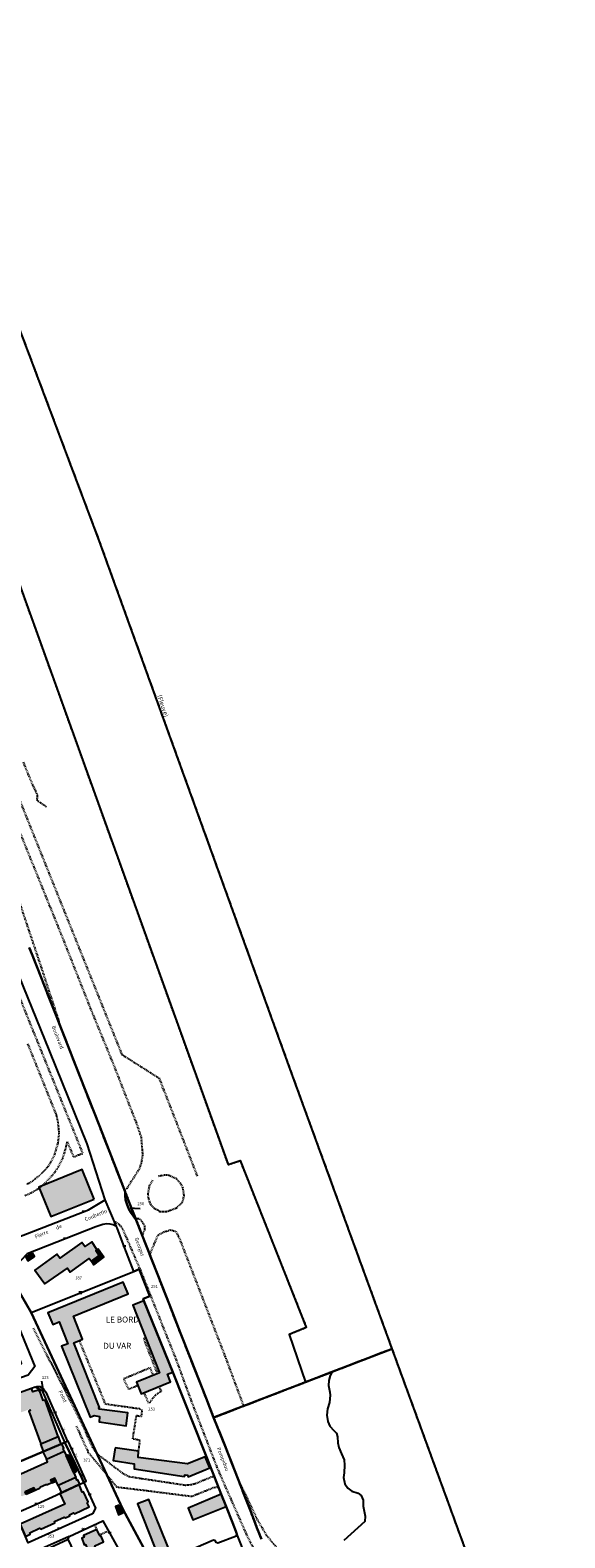
# Model space of a CAD drawing. Units: metres. Extents: x 1035594 to 1038787, y 6292821 to 6299977.
# Drawn here: x 1038058 to 1038417, y 6294653 to 6295665 of the extents above; entities that cross this region are included whole.
import ezdxf
from ezdxf.enums import TextEntityAlignment as Align

# ---------------------------------------------------------------- set-up
doc = ezdxf.new("R2010")
doc.units = ezdxf.units.M
for name, pattern in [('TOPO1', [1, 0.6, -0.4]), ('TOPO2', [2.4, 2, -0.4]), ('TOPO5', [5.4, 3, -1, 0.4, -1])]:
    doc.linetypes.add(name, pattern=pattern)
doc.layers.get('0').update_dxf_attribs({"color": 255, "linetype": 'CONTINUOUS'})
for name, color, linetype in [('ig_cad_bati_dur', 152, 'CONTINUOUS'), ('ig_cad_bati_dur_hach', 24, 'CONTINUOUS'), ('ig_cad_bati_leger', 215, 'CONTINUOUS'), ('ig_cad_bati_leger_hach', 243, 'CONTINUOUS'), ('ig_cad_detail_lineaire', 252, 'TOPO1'), ('ig_cad_divers_texte', 8, 'CONTINUOUS'), ('ig_cad_fleche_de_rattachement', 3, 'CONTINUOUS'), ('ig_cad_hydro', 140, 'CONTINUOUS'), ('ig_cad_lieudit', 7, 'ByLayer'), ('ig_cad_lieudit_texte', 210, 'CONTINUOUS'), ('ig_cad_limcom', 1, 'TOPO5'), ('ig_cad_mitoyennete', 230, 'CONTINUOUS'), ('ig_cad_nom_voie', 8, 'CONTINUOUS'), ('ig_cad_numero_voie', 40, 'CONTINUOUS'), ('ig_cad_parcel', 3, 'CONTINUOUS'), ('ig_cad_parcel_num', 3, 'CONTINUOUS'), ('ig_cad_section', 20, 'TOPO2')]:
    doc.layers.add(name, color=color, linetype=linetype)
doc.styles.add('Times New Roman', font='times.ttf')

# ---------------------------------------------------------------- blocks, each defined once
blk = doc.blocks.new('MUR_MIT')
for p, q in [((1, 0.544337), (-1, 0.544337)), ((1, -0.455663), (-1, -0.455663))]:
    blk.add_line(p, q)
blk = doc.blocks.new('MUR_NON_MIT')
blk.add_line((-1, 0.5), (1, 0.5))

msp = doc.modelspace()

# ---------------------------------------------------------------- hatches: boundary and pattern name
at = {"layer": 'ig_cad_bati_dur_hach'}
for points in [[(1038100.64, 6294879.93), (1038092.55, 6294899.83), (1038063.49, 6294888.01), (1038071.62, 6294868.3)], [(1038059.2, 6294843.77), (1038054.77, 6294840.92), (1038056.14, 6294838.63), (1038060.55, 6294841.52)], [(1038098.72, 6294838.22), (1038103.97, 6294842.02), (1038101.64, 6294845.51), (1038102.5, 6294846.06), (1038098.94, 6294851.32), (1038094.42, 6294848.2), (1038092.37, 6294850.86), (1038077.55, 6294840.31), (1038075.64, 6294843.03), (1038060.78, 6294832.23), (1038067.57, 6294823.11), (1038082.62, 6294833.61), (1038084.47, 6294830.96), (1038097.33, 6294840.13)], [(1038090.77, 6294785.06), (1038092.8, 6294785.91), (1038086.67, 6294801.5), (1038123.45, 6294816.49), (1038120.15, 6294824.25), (1038069.57, 6294803.69), (1038072.82, 6294795.87), (1038077, 6294797.58), (1038082.86, 6294782.89), (1038078.63, 6294781.17), (1038097.92, 6294733.63), (1038100.56, 6294734.76), (1038104.29, 6294734.01), (1038103.9, 6294730.41), (1038122.12, 6294727.86), (1038123.28, 6294736.45), (1038103.96, 6294738.97), (1038103.59, 6294739.74), (1038104.26, 6294740.15), (1038086.86, 6294783.39)], [(1038153.36, 6294763.77), (1038134.06, 6294811.69), (1038126.58, 6294808.72), (1038144.46, 6294763.4), (1038128.99, 6294757.04), (1038132.11, 6294749.26), (1038151.99, 6294757.39), (1038149.88, 6294762.36)], [(1038064.71, 6294715.72), (1038076.48, 6294720.7), (1038067.71, 6294745.09), (1038066.39, 6294744.82), (1038064.17, 6294751.07), (1038063.11, 6294751.69), (1038059.53, 6294750.58), (1038058.6, 6294752.79), (1037952.96, 6294714.68), (1037957.84, 6294703.04), (1037990.99, 6294714.91), (1037998.49, 6294694.92), (1038010.36, 6294699.32), (1038003.25, 6294719.43), (1038022.34, 6294726.24), (1038029.13, 6294708.49), (1038040.79, 6294712.73), (1038036.23, 6294725.79), (1038034.78, 6294725.36), (1038033.74, 6294728.47), (1038035.05, 6294729.1), (1038034.41, 6294730.79), (1038057.37, 6294738.94), (1038057.74, 6294738.01), (1038056.75, 6294737.65)], [(1038114.77, 6294712.96), (1038113.43, 6294704.6), (1038127.58, 6294702.32), (1038127.41, 6294698.86), (1038161.11, 6294693.86), (1038161.64, 6294694.84), (1038163.19, 6294694.73), (1038163.66, 6294693.5), (1038178.23, 6294699.69), (1038175.1, 6294707.06), (1038163.27, 6294702.21), (1038130.11, 6294706.58), (1038130.48, 6294710.8)], [(1038088.29, 6294693.08), (1038076.37, 6294687.78), (1038075.06, 6294690.74), (1038074.24, 6294692.57), (1038071.39, 6294691.28), (1038072.2, 6294689.45), (1038069.24, 6294688.13), (1038068.07, 6294688.16), (1038064.68, 6294686.65), (1038063.93, 6294685.74), (1038060.98, 6294684.43), (1038060.16, 6294686.25), (1038054.17, 6294683.57), (1038054.99, 6294681.74), (1038052.36, 6294680.57), (1038051.18, 6294680.6), (1038047.79, 6294679.07), (1038047.04, 6294678.18), (1038044.09, 6294676.85), (1038043.26, 6294678.68), (1038037.28, 6294676.01), (1038038.1, 6294674.18), (1038035.47, 6294672.99), (1038034.29, 6294673.03), (1038030.92, 6294671.51), (1038030.15, 6294670.62), (1038027.51, 6294669.43), (1038026.65, 6294671.34), (1038023.25, 6294669.82), (1038019.65, 6294677.86), (1038023.67, 6294679.66), (1038022.34, 6294682.63), (1038069.31, 6294703.67), (1038068.53, 6294705.4), (1038080.54, 6294710.81), (1038081.9, 6294707.79), (1038086.96, 6294696.16)], [(1038090.53, 6294688.37), (1038077.5, 6294682.37), (1038080.82, 6294675.3), (1038050.86, 6294661.7), (1038054.47, 6294653.6), (1038057.73, 6294655.13), (1038057.33, 6294655.97), (1038063.89, 6294659.07), (1038064.74, 6294658.34), (1038074.25, 6294662.71), (1038073.92, 6294663.6), (1038080.36, 6294666.53), (1038081.38, 6294665.92), (1038084.22, 6294667.36), (1038083.98, 6294668.12), (1038086.74, 6294669.32), (1038087.47, 6294668.75), (1038097.15, 6294673.35), (1038095.91, 6294676.16), (1038096.61, 6294676.68), (1038093.56, 6294683.5), (1038092.62, 6294683.27)], [(1038189.26, 6294673.54), (1038185.97, 6294681.81), (1038163.74, 6294672.61), (1038166.79, 6294664.58)], [(1038117.47, 6294674.64), (1038114.88, 6294673.54), (1038116.97, 6294668.11), (1038119.86, 6294669.35)], [(1038148.76, 6294627.29), (1038154.12, 6294629.41), (1038156.67, 6294630.4), (1038154, 6294637.38), (1038137.3, 6294678.42), (1038129.63, 6294675.38)], [(1038104.27, 6294654.44), (1038102.41, 6294658.25), (1038093.51, 6294654.28), (1038093.91, 6294653.1), (1038092.31, 6294652.3), (1038093.99, 6294647.97), (1038094.73, 6294648.24), (1038096.69, 6294643.78), (1038101.48, 6294645.87), (1038100.97, 6294647.29), (1038106.83, 6294649.9), (1038105.26, 6294653.64), (1038104.78, 6294653.41)]]:
    msp.add_hatch(color=256, dxfattribs=at).paths.add_polyline_path(points)
at = {"layer": 'ig_cad_bati_leger_hach'}
for points in [[(1038102.5, 6294846.06), (1038101.64, 6294845.51), (1038103.97, 6294842.02), (1038098.72, 6294838.22), (1038100.43, 6294835.88), (1038107.13, 6294840.94), (1038103.3, 6294846.47)], [(1038064.71, 6294715.72), (1038076.48, 6294720.7), (1038078.33, 6294715.53), (1038066.57, 6294710.55)], [(1038078.85, 6294715.75), (1038078.33, 6294715.53), (1038066.57, 6294710.55), (1038066.22, 6294710.4), (1038068.53, 6294705.4), (1038080.54, 6294710.81), (1038079.76, 6294712.52), (1038080.22, 6294712.73)], [(1038081.9, 6294707.79), (1038082.93, 6294708.22), (1038084.48, 6294707.53), (1038088.64, 6294698.37), (1038088.14, 6294696.67), (1038086.96, 6294696.16)], [(1038075.06, 6294690.74), (1038074.24, 6294692.57), (1038071.39, 6294691.28), (1038072.2, 6294689.45)], [(1038078.57, 6294682.86), (1038090.53, 6294688.37), (1038091.03, 6294688.59), (1038089.7, 6294691.63), (1038089.05, 6294691.34), (1038088.29, 6294693.08), (1038076.37, 6294687.78)], [(1038054.99, 6294681.74), (1038054.17, 6294683.57), (1038060.16, 6294686.25), (1038060.98, 6294684.43)]]:
    msp.add_hatch(color=256, dxfattribs=at).paths.add_polyline_path(points)

# ---------------------------------------------------------------- linework, layer by layer
at = {"layer": 'ig_cad_bati_dur'}
for points in [[(1038100.64, 6294879.93), (1038092.55, 6294899.83), (1038063.49, 6294888.01), (1038071.62, 6294868.3)], [(1038059.2, 6294843.77), (1038054.77, 6294840.92), (1038056.14, 6294838.63), (1038060.55, 6294841.52)], [(1038098.72, 6294838.22), (1038103.97, 6294842.02), (1038101.64, 6294845.51), (1038102.5, 6294846.06), (1038098.94, 6294851.32), (1038094.42, 6294848.2), (1038092.37, 6294850.86), (1038077.55, 6294840.31), (1038075.64, 6294843.03), (1038060.78, 6294832.23), (1038067.57, 6294823.11), (1038082.62, 6294833.61), (1038084.47, 6294830.96), (1038097.33, 6294840.13)], [(1038090.77, 6294785.06), (1038092.8, 6294785.91), (1038086.67, 6294801.5), (1038123.45, 6294816.49), (1038120.15, 6294824.25), (1038069.57, 6294803.69), (1038072.82, 6294795.87), (1038077, 6294797.58), (1038082.86, 6294782.89), (1038078.63, 6294781.17), (1038097.92, 6294733.63), (1038100.56, 6294734.76), (1038104.29, 6294734.01), (1038103.9, 6294730.41), (1038122.12, 6294727.86), (1038123.28, 6294736.45), (1038103.96, 6294738.97), (1038103.59, 6294739.74), (1038104.26, 6294740.15), (1038086.86, 6294783.39)], [(1038153.36, 6294763.77), (1038134.06, 6294811.69), (1038126.58, 6294808.72), (1038144.46, 6294763.4), (1038128.99, 6294757.04), (1038132.11, 6294749.26), (1038151.99, 6294757.39), (1038149.88, 6294762.36)], [(1038114.77, 6294712.96), (1038113.43, 6294704.6), (1038127.58, 6294702.32), (1038127.41, 6294698.86), (1038161.11, 6294693.86), (1038161.64, 6294694.84), (1038163.19, 6294694.73), (1038163.66, 6294693.5), (1038178.23, 6294699.69), (1038175.1, 6294707.06), (1038163.27, 6294702.21), (1038130.11, 6294706.58), (1038130.48, 6294710.8)], [(1038090.53, 6294688.37), (1038077.5, 6294682.37), (1038080.82, 6294675.3), (1038050.86, 6294661.7), (1038054.47, 6294653.6), (1038057.73, 6294655.13), (1038057.33, 6294655.97), (1038063.89, 6294659.07), (1038064.74, 6294658.34), (1038074.25, 6294662.71), (1038073.92, 6294663.6), (1038080.36, 6294666.53), (1038081.38, 6294665.92), (1038084.22, 6294667.36), (1038083.98, 6294668.12), (1038086.74, 6294669.32), (1038087.47, 6294668.75), (1038097.15, 6294673.35), (1038095.91, 6294676.16), (1038096.61, 6294676.68), (1038093.56, 6294683.5), (1038092.62, 6294683.27)], [(1038189.26, 6294673.54), (1038185.97, 6294681.81), (1038163.74, 6294672.61), (1038166.79, 6294664.58)], [(1038117.47, 6294674.64), (1038114.88, 6294673.54), (1038116.97, 6294668.11), (1038119.86, 6294669.35)], [(1038148.76, 6294627.29), (1038154.12, 6294629.41), (1038156.67, 6294630.4), (1038154, 6294637.38), (1038137.3, 6294678.42), (1038129.63, 6294675.38)], [(1038104.27, 6294654.44), (1038102.41, 6294658.25), (1038093.51, 6294654.28), (1038093.91, 6294653.1), (1038092.31, 6294652.3), (1038093.99, 6294647.97), (1038094.73, 6294648.24), (1038096.69, 6294643.78), (1038101.48, 6294645.87), (1038100.97, 6294647.29), (1038106.83, 6294649.9), (1038105.26, 6294653.64), (1038104.78, 6294653.41)]]:
    msp.add_lwpolyline(points, close=True, dxfattribs=at)
for points in [[(1038057.37, 6294738.94), (1038057.74, 6294738.01), (1038056.75, 6294737.65), (1038064.71, 6294715.72), (1038076.48, 6294720.7), (1038067.71, 6294745.09), (1038066.39, 6294744.82), (1038064.17, 6294751.07), (1038063.11, 6294751.69), (1038059.53, 6294750.58), (1038058.6, 6294752.79), (1037952.96, 6294714.68)], [(1038022.34, 6294682.63), (1038069.31, 6294703.67), (1038068.53, 6294705.4), (1038080.54, 6294710.81), (1038081.9, 6294707.79), (1038086.96, 6294696.16), (1038088.29, 6294693.08), (1038076.37, 6294687.78), (1038075.06, 6294690.74), (1038074.24, 6294692.57), (1038071.39, 6294691.28), (1038072.2, 6294689.45), (1038069.24, 6294688.13), (1038068.07, 6294688.16), (1038064.68, 6294686.65), (1038063.93, 6294685.74), (1038060.98, 6294684.43), (1038060.16, 6294686.25), (1038054.17, 6294683.57)]]:
    msp.add_lwpolyline(points, dxfattribs=at)
at = {"layer": 'ig_cad_bati_leger'}
for points in [[(1038102.5, 6294846.06), (1038101.64, 6294845.51), (1038103.97, 6294842.02), (1038098.72, 6294838.22), (1038100.43, 6294835.88), (1038107.13, 6294840.94), (1038103.3, 6294846.47)], [(1038064.71, 6294715.72), (1038076.48, 6294720.7), (1038078.33, 6294715.53), (1038066.57, 6294710.55)], [(1038078.85, 6294715.75), (1038078.33, 6294715.53), (1038066.57, 6294710.55), (1038066.22, 6294710.4), (1038068.53, 6294705.4), (1038080.54, 6294710.81), (1038079.76, 6294712.52), (1038080.22, 6294712.73)], [(1038081.9, 6294707.79), (1038082.93, 6294708.22), (1038084.48, 6294707.53), (1038088.64, 6294698.37), (1038088.14, 6294696.67), (1038086.96, 6294696.16)], [(1038075.06, 6294690.74), (1038074.24, 6294692.57), (1038071.39, 6294691.28), (1038072.2, 6294689.45)], [(1038078.57, 6294682.86), (1038090.53, 6294688.37), (1038091.03, 6294688.59), (1038089.7, 6294691.63), (1038089.05, 6294691.34), (1038088.29, 6294693.08), (1038076.37, 6294687.78)], [(1038054.99, 6294681.74), (1038054.17, 6294683.57), (1038060.16, 6294686.25), (1038060.98, 6294684.43)]]:
    msp.add_lwpolyline(points, close=True, dxfattribs=at)
at = {"layer": 'ig_cad_detail_lineaire'}
for points in [[(1037608.06, 6296472.7), (1037744.39, 6296108.52), (1037759.97, 6296065.84), (1037817.08, 6295914.1), (1037977.25, 6295485.93), (1038048.15, 6295298.82), (1038190.54, 6294903.1)], [(1037929.95, 6295407.97), (1037941.06, 6295378.18), (1037949.18, 6295349.71), (1037951.97, 6295339.8), (1037959.41, 6295317.11), (1037991.32, 6295230.48), (1038025.07, 6295141.94), (1038049.03, 6295083.21), (1038064.96, 6295035.65), (1038077.16, 6294998.41)], [(1037942.84, 6295409.41), (1037946.71, 6295404.19), (1037954.09, 6295387.75), (1037974.39, 6295337.25), (1037995.81, 6295284.24), (1038017.32, 6295230.47), (1038119.13, 6294977.1), (1038144.22, 6294961.18), (1038169.92, 6294895.08)], [(1037947.85, 6295382.71), (1037959.99, 6295352.15), (1037970.31, 6295326.31), (1037985.2, 6295289.4), (1037998.77, 6295255.7), (1038011.5, 6295224.14), (1038028.63, 6295181.15), (1038048.11, 6295132.39), (1038078.3, 6295057.93), (1038098.02, 6295008.06), (1038113.58, 6294970.15), (1038128.79, 6294931.29), (1038132.09, 6294921.7), (1038133.12, 6294909.51), (1038132.16, 6294904.12), (1038130.79, 6294900.14), (1038122.51, 6294887.12), (1038120.86, 6294885.83)], [(1038052.89, 6295173.25), (1038059.2, 6295158), (1038061.41, 6295153.44), (1038062.31, 6295151.14), (1038062.18, 6295147.71), (1038068.8, 6295143.14)], [(1038053.98, 6294882.32), (1038058.54, 6294884.31), (1038063.72, 6294887.43), (1038068.5, 6294891.46), (1038072.25, 6294895.52), (1038076.73, 6294901.59), (1038079.51, 6294907.32), (1038081.28, 6294912.9), (1038082.58, 6294918.33), (1038086.65, 6294908.28), (1038093.03, 6294910.77), (1038047.03, 6295024.26)], [(1038055.88, 6294984.18), (1038075.01, 6294936.74), (1038076.23, 6294931.6), (1038076.93, 6294924.18), (1038076.22, 6294917.75), (1038073.93, 6294909.97), (1038071.41, 6294904.71), (1038068.87, 6294900.87), (1038063.85, 6294895.78), (1038058.4, 6294891.44), (1038055.5, 6294889.94)], [(1038190.54, 6294903.1), (1038198.65, 6294905.8), (1038243.1, 6294793.76), (1038231.55, 6294789.02)], [(1038139.86, 6294892.66), (1038137.62, 6294888.97), (1038136.63, 6294883.47), (1038137.13, 6294879.75), (1038138.39, 6294876.36), (1038140.82, 6294873.91), (1038144.82, 6294871.67), (1038149.15, 6294871.64), (1038155.94, 6294874.03), (1038159.88, 6294877.82), (1038161.06, 6294882.16), (1038160.26, 6294887.67), (1038158.68, 6294890.64), (1038155.96, 6294893.52), (1038150.47, 6294895.98), (1038148.25, 6294896.1), (1038143.37, 6294895.18)], [(1038222.55, 6294627.57), (1038216.45, 6294634.91), (1038211.99, 6294640.28), (1038208.6, 6294644.53), (1038205.75, 6294649.13), (1038203.26, 6294654.42), (1038189.5, 6294685.55), (1038183.26, 6294699.86), (1038165.47, 6294745.84), (1038155.56, 6294772.97), (1038142.93, 6294804.44), (1038131.92, 6294832.12), (1038127.82, 6294841.37), (1038122.91, 6294852.9), (1038119.77, 6294860.07), (1038117.97, 6294862.58), (1038114.07, 6294865.1)], [(1038132.84, 6294855.21), (1038134.61, 6294859.34), (1038134.75, 6294861.73), (1038133.07, 6294864.6), (1038130.87, 6294866.73), (1038128.29, 6294866.88)], [(1038138.29, 6294843.32), (1038143.58, 6294855.97), (1038147.37, 6294858), (1038151.81, 6294859.27), (1038155.46, 6294858.33), (1038157.36, 6294854.74), (1038165.27, 6294834.37), (1038188.59, 6294774.17), (1038201.04, 6294740.7)], [(1038102.7, 6294708.83), (1038099.65, 6294713.13), (1038093.88, 6294726.15), (1038085.17, 6294743.56), (1038078.64, 6294756.3), (1038059.81, 6294793.37)], [(1038130.48, 6294710.8), (1038131.38, 6294718), (1038126.58, 6294718.99), (1038129.05, 6294734.74), (1038132.47, 6294734.23), (1038132.86, 6294737.97), (1038131.24, 6294739.1), (1038108.26, 6294742.32), (1038090.77, 6294785.06)], [(1038143.2, 6294762.89), (1038133.98, 6294786.47), (1038135.15, 6294787.02)], [(1038129.91, 6294754.76), (1038123.97, 6294752.34), (1038120.47, 6294759.46), (1038137.98, 6294766.83), (1038140.12, 6294761.62)], [(1038144.23, 6294754.21), (1038145.54, 6294750.9), (1038143.12, 6294749.24), (1038141.48, 6294748.07), (1038139.73, 6294746.1), (1038138.01, 6294743.48), (1038137.34, 6294742.9), (1038134.21, 6294750.11)], [(1038109.23, 6294694.82), (1038096.89, 6294709.74), (1038088.78, 6294727.64)], [(1038181.13, 6294694.04), (1038168.43, 6294688.8), (1038166.22, 6294688.16), (1038161.99, 6294687.8), (1038131.47, 6294692.37), (1038124.19, 6294693.52), (1038119.62, 6294695.97), (1038102.7, 6294708.83)], [(1038109.23, 6294694.82), (1038115.67, 6294686.8), (1038136, 6294684.32), (1038166.16, 6294680.49), (1038181.03, 6294686.47), (1038183.98, 6294686.83)], [(1038197.67, 6294690.91), (1038210.09, 6294664.85), (1038216.13, 6294654.52), (1038222.63, 6294646.66), (1038246.12, 6294623.3), (1038254.72, 6294615.06), (1038269.01, 6294598.89), (1038277.19, 6294587.18), (1038284.21, 6294574), (1038342.04, 6294430.6), (1038345.88, 6294421.14)], [(1038102.41, 6294658.25), (1038101.16, 6294661.51)], [(1038110.3, 6294657.14), (1038104.27, 6294654.44)]]:
    msp.add_lwpolyline(points, dxfattribs=at)
at = {"layer": 'ig_cad_fleche_de_rattachement'}
for points in [[(1038124.75, 6294874.06), (1038127.64, 6294873.79), (1038131.61, 6294873.77)], [(1038065.8, 6294751.69), (1038066.56, 6294751.14), (1038065.49, 6294757.76)], [(1038092.48, 6294694.7), (1038093.33, 6294695.38)]]:
    msp.add_lwpolyline(points, dxfattribs=at)
at = {"layer": 'ig_cad_hydro'}
msp.add_lwpolyline([(1037892.95, 6295882.93), (1037672.3, 6296472.86), (1037608.06, 6296472.7), (1037698.57, 6296230.92), (1037744.39, 6296108.52), (1037759.97, 6296065.84), (1037817.08, 6295914.1), (1037977.25, 6295485.93), (1038048.15, 6295298.82), (1038190.54, 6294903.1), (1038198.65, 6294905.8), (1038243.1, 6294793.76), (1038231.55, 6294789.02), (1038242.51, 6294757.1), (1038260.41, 6294764), (1038300.75, 6294779.55), (1038232.29, 6294967.25), (1038104.07, 6295321.95)], close=True, dxfattribs=at)
msp.add_lwpolyline([(1038416.75, 6294462.32), (1038300.75, 6294779.55), (1038260.41, 6294764), (1038259.14, 6294761.56), (1038258.23, 6294758.26), (1038258.03, 6294754.88), (1038258.81, 6294750.42), (1038259.05, 6294748.32), (1038258.67, 6294743.49), (1038257.4, 6294739.09), (1038256.91, 6294735.05), (1038257.65, 6294730.65), (1038258.91, 6294727.48), (1038261.6, 6294724.61), (1038263.47, 6294722.82), (1038264.12, 6294720.51), (1038264.37, 6294716.43), (1038264.98, 6294713.27), (1038266.64, 6294709.05), (1038268.45, 6294705.04), (1038268.79, 6294701.36), (1038268.54, 6294696.17), (1038268.18, 6294693.06), (1038268.96, 6294688.82), (1038270.94, 6294685.85), (1038273.6, 6294683.97), (1038277.91, 6294682.69), (1038279.96, 6294681), (1038281.31, 6294677.82), (1038281.24, 6294673.81), (1038282.64, 6294667.22), (1038282.32, 6294663.6), (1038268.34, 6294650.73)], dxfattribs=at)
at = {"layer": 'ig_cad_lieudit'}
for points in [[(1038212.94, 6294651.77), (1038209.96, 6294659.33), (1038207.11, 6294666.69), (1038189.04, 6294713.05), (1038180.86, 6294733.29), (1038175.77, 6294746.35), (1038165.43, 6294772.6), (1038158.54, 6294790.08), (1038153.35, 6294803.34), (1038146.43, 6294821.09), (1038128.93, 6294865.83), (1038121.51, 6294884.71), (1038121.41, 6294884.96), (1038104.6, 6294927.95), (1038090.58, 6294963.6), (1038076.86, 6294998.5), (1038059.61, 6295042.32), (1038057.06, 6295048.78)], [(1038048.22, 6294821.36), (1038058.39, 6294803.85), (1038119.92, 6294671.89), (1038144.75, 6294625.72)], [(1038144.75, 6294625.72), (1038119.92, 6294671.89), (1038058.39, 6294803.85), (1038048.22, 6294821.36)], [(1038416.75, 6294462.32), (1038300.75, 6294779.55), (1038260.41, 6294764), (1038242.51, 6294757.1), (1038180.86, 6294733.29), (1038189.04, 6294713.05), (1038207.11, 6294666.69), (1038209.96, 6294659.33), (1038212.94, 6294651.77)]]:
    msp.add_lwpolyline(points, dxfattribs=at)
at = {"layer": 'ig_cad_limcom'}
msp.add_lwpolyline([(1038416.75, 6294462.32), (1038300.75, 6294779.55), (1038232.29, 6294967.25), (1038104.07, 6295321.95), (1037892.95, 6295882.93), (1037672.78, 6296473.19)], dxfattribs=at)
msp.add_lwpolyline([(1038416.75, 6294462.32), (1038300.75, 6294779.55), (1038232.29, 6294967.25), (1038104.07, 6295321.95), (1037892.95, 6295882.93), (1037672.78, 6296473.19)], dxfattribs=at)
msp.add_lwpolyline([(1038416.75, 6294462.32), (1038300.75, 6294779.55), (1038232.29, 6294967.25), (1038104.07, 6295321.95), (1037892.95, 6295882.93), (1037672.78, 6296473.19)], dxfattribs=at)
msp.add_lwpolyline([(1038416.75, 6294462.32), (1038300.75, 6294779.55), (1038232.29, 6294967.25), (1038104.07, 6295321.95), (1037892.95, 6295882.93), (1037672.78, 6296473.19)], dxfattribs=at)
msp.add_lwpolyline([(1038416.75, 6294462.32), (1038300.75, 6294779.55), (1038232.29, 6294967.25), (1038104.07, 6295321.95), (1037892.95, 6295882.93), (1037672.78, 6296473.19)], dxfattribs=at)
msp.add_lwpolyline([(1038416.75, 6294462.32), (1038300.75, 6294779.55), (1038232.29, 6294967.25), (1038104.07, 6295321.95), (1037892.95, 6295882.93), (1037672.78, 6296473.19)], dxfattribs=at)
msp.add_lwpolyline([(1038416.75, 6294462.32), (1038300.75, 6294779.55), (1038232.29, 6294967.25), (1038104.07, 6295321.95), (1037892.95, 6295882.93), (1037672.78, 6296473.19)], dxfattribs=at)
msp.add_lwpolyline([(1038416.75, 6294462.32), (1038300.75, 6294779.55), (1038232.29, 6294967.25), (1038104.07, 6295321.95), (1037892.95, 6295882.93), (1037672.78, 6296473.19)], dxfattribs=at)
msp.add_lwpolyline([(1038416.75, 6294462.32), (1038300.75, 6294779.55), (1038232.29, 6294967.25), (1038104.07, 6295321.95), (1037892.95, 6295882.93), (1037672.78, 6296473.19)], dxfattribs=at)
msp.add_lwpolyline([(1038416.75, 6294462.32), (1038300.75, 6294779.55), (1038232.29, 6294967.25), (1038104.07, 6295321.95), (1037892.95, 6295882.93), (1037672.78, 6296473.19)], dxfattribs=at)
msp.add_lwpolyline([(1038416.75, 6294462.32), (1038300.75, 6294779.55), (1038232.29, 6294967.25), (1038104.07, 6295321.95), (1037892.95, 6295882.93), (1037672.78, 6296473.19)], dxfattribs=at)
msp.add_lwpolyline([(1038416.75, 6294462.32), (1038300.75, 6294779.55), (1038232.29, 6294967.25), (1038104.07, 6295321.95), (1037892.95, 6295882.93), (1037672.78, 6296473.19)], dxfattribs=at)
msp.add_lwpolyline([(1038416.75, 6294462.32), (1038300.75, 6294779.55), (1038232.29, 6294967.25), (1038104.07, 6295321.95), (1037892.95, 6295882.93), (1037672.78, 6296473.19)], dxfattribs=at)
msp.add_lwpolyline([(1038416.75, 6294462.32), (1038300.75, 6294779.55), (1038232.29, 6294967.25), (1038104.07, 6295321.95), (1037892.95, 6295882.93), (1037672.78, 6296473.19)], dxfattribs=at)
msp.add_lwpolyline([(1038416.75, 6294462.32), (1038300.75, 6294779.55), (1038232.29, 6294967.25), (1038104.07, 6295321.95), (1037892.95, 6295882.93), (1037672.78, 6296473.19)], dxfattribs=at)
msp.add_lwpolyline([(1038416.75, 6294462.32), (1038300.75, 6294779.55), (1038232.29, 6294967.25), (1038104.07, 6295321.95), (1037892.95, 6295882.93), (1037672.78, 6296473.19)], dxfattribs=at)
msp.add_lwpolyline([(1038416.75, 6294462.32), (1038300.75, 6294779.55), (1038232.29, 6294967.25), (1038104.07, 6295321.95), (1037892.95, 6295882.93), (1037672.78, 6296473.19)], dxfattribs=at)
msp.add_lwpolyline([(1038416.75, 6294462.32), (1038300.75, 6294779.55), (1038232.29, 6294967.25), (1038104.07, 6295321.95), (1037892.95, 6295882.93), (1037672.78, 6296473.19)], dxfattribs=at)
msp.add_lwpolyline([(1038416.75, 6294462.32), (1038300.75, 6294779.55), (1038232.29, 6294967.25), (1038104.07, 6295321.95), (1037892.95, 6295882.93), (1037672.78, 6296473.19)], dxfattribs=at)
msp.add_lwpolyline([(1038416.75, 6294462.32), (1038300.75, 6294779.55), (1038232.29, 6294967.25), (1038104.07, 6295321.95), (1037892.95, 6295882.93), (1037672.78, 6296473.19)], dxfattribs=at)
msp.add_lwpolyline([(1038416.75, 6294462.32), (1038300.75, 6294779.55), (1038232.29, 6294967.25), (1038104.07, 6295321.95), (1037892.95, 6295882.93), (1037672.78, 6296473.19)], dxfattribs=at)
msp.add_lwpolyline([(1038416.75, 6294462.32), (1038300.75, 6294779.55), (1038232.29, 6294967.25), (1038104.07, 6295321.95), (1037892.95, 6295882.93), (1037672.78, 6296473.19)], dxfattribs=at)
msp.add_lwpolyline([(1038416.75, 6294462.32), (1038300.75, 6294779.55), (1038232.29, 6294967.25), (1038104.07, 6295321.95), (1037892.95, 6295882.93), (1037672.78, 6296473.19)], dxfattribs=at)
msp.add_lwpolyline([(1038416.75, 6294462.32), (1038300.75, 6294779.55), (1038232.29, 6294967.25), (1038104.07, 6295321.95), (1037892.95, 6295882.93), (1037672.78, 6296473.19)], dxfattribs=at)
msp.add_lwpolyline([(1038416.75, 6294462.32), (1038300.75, 6294779.55), (1038232.29, 6294967.25), (1038104.07, 6295321.95), (1037892.95, 6295882.93), (1037672.78, 6296473.19)], dxfattribs=at)
msp.add_lwpolyline([(1038416.75, 6294462.32), (1038300.75, 6294779.55), (1038232.29, 6294967.25), (1038104.07, 6295321.95), (1037892.95, 6295882.93), (1037672.78, 6296473.19)], dxfattribs=at)
msp.add_lwpolyline([(1038416.75, 6294462.32), (1038300.75, 6294779.55), (1038232.29, 6294967.25), (1038104.07, 6295321.95), (1037892.95, 6295882.93), (1037672.78, 6296473.19)], dxfattribs=at)
msp.add_lwpolyline([(1038416.75, 6294462.32), (1038300.75, 6294779.55), (1038232.29, 6294967.25), (1038104.07, 6295321.95), (1037892.95, 6295882.93), (1037672.78, 6296473.19)], dxfattribs=at)
msp.add_lwpolyline([(1038416.75, 6294462.32), (1038300.75, 6294779.55), (1038232.29, 6294967.25), (1038104.07, 6295321.95), (1037892.95, 6295882.93), (1037672.78, 6296473.19)], dxfattribs=at)
msp.add_lwpolyline([(1038416.75, 6294462.32), (1038300.75, 6294779.55), (1038232.29, 6294967.25), (1038104.07, 6295321.95), (1037892.95, 6295882.93), (1037672.78, 6296473.19)], dxfattribs=at)
msp.add_lwpolyline([(1038416.75, 6294462.32), (1038300.75, 6294779.55), (1038232.29, 6294967.25), (1038104.07, 6295321.95), (1037892.95, 6295882.93), (1037672.78, 6296473.19)], dxfattribs=at)
msp.add_lwpolyline([(1038416.75, 6294462.32), (1038300.75, 6294779.55), (1038232.29, 6294967.25), (1038104.07, 6295321.95), (1037892.95, 6295882.93), (1037672.78, 6296473.19)], dxfattribs=at)
msp.add_lwpolyline([(1038416.75, 6294462.32), (1038300.75, 6294779.55), (1038232.29, 6294967.25), (1038104.07, 6295321.95), (1037892.95, 6295882.93), (1037672.78, 6296473.19)], dxfattribs=at)
msp.add_lwpolyline([(1038416.75, 6294462.32), (1038300.75, 6294779.55), (1038232.29, 6294967.25), (1038104.07, 6295321.95), (1037892.95, 6295882.93), (1037672.78, 6296473.19)], dxfattribs=at)
msp.add_lwpolyline([(1038416.75, 6294462.32), (1038300.75, 6294779.55), (1038232.29, 6294967.25), (1038104.07, 6295321.95), (1037892.95, 6295882.93), (1037672.78, 6296473.19)], dxfattribs=at)
at = {"layer": 'ig_cad_parcel'}
for points in [[(1038057.06, 6295048.78), (1038059.61, 6295042.32), (1038076.86, 6294998.5), (1038090.58, 6294963.6), (1038104.6, 6294927.95), (1038121.41, 6294884.96), (1038121.36, 6294882.14), (1038121.72, 6294879.5), (1038122.69, 6294876.03), (1038124.12, 6294872.72), (1038125.7, 6294870.24), (1038128.93, 6294865.83), (1038146.43, 6294821.09), (1038153.35, 6294803.34), (1038158.54, 6294790.08), (1038165.43, 6294772.6), (1038175.77, 6294746.35), (1038180.86, 6294733.29), (1038189.04, 6294713.05), (1038207.11, 6294666.69), (1038209.96, 6294659.33), (1038212.94, 6294651.77)], [(1038221.93, 6294591.12), (1038196.45, 6294655.38), (1038193.44, 6294662.98), (1038189.26, 6294673.54), (1038185.97, 6294681.81), (1038181.13, 6294694.04), (1038153.36, 6294763.77), (1038134.06, 6294811.69), (1038133.53, 6294813.01), (1038137.94, 6294814.91), (1038130.76, 6294832.96), (1038127.2, 6294831.46), (1038119.72, 6294851.08), (1038115.97, 6294860.65), (1038115.53, 6294861.59), (1038108.07, 6294879.45), (1038095.86, 6294916.98), (1038070.75, 6294979.04), (1038044.15, 6295044.65)], [(1038144.75, 6294625.72), (1038119.92, 6294671.89), (1038058.39, 6294803.85), (1038127.2, 6294831.46), (1038130.76, 6294832.96), (1038137.94, 6294814.91), (1038133.53, 6294813.01), (1038134.06, 6294811.69), (1038153.36, 6294763.77), (1038181.13, 6294694.04), (1038185.97, 6294681.81), (1038189.26, 6294673.54), (1038193.44, 6294662.98), (1038196.45, 6294655.38), (1038195.62, 6294653.52), (1038183.76, 6294649.07)]]:
    msp.add_lwpolyline(points, dxfattribs=at)
for points in [[(1038108.07, 6294879.45), (1038095.86, 6294916.98), (1038070.75, 6294979.04), (1038044.15, 6295044.65), (1038037.32, 6295042.22), (1037980.61, 6295020.26), (1037972.48, 6295017.03), (1037972.37, 6295016.99), (1037961.31, 6295012.6), (1037956.38, 6295010.65), (1037939.23, 6295003.76), (1037939.26, 6295003.63), (1037958.62, 6294945.29), (1037964.12, 6294930.38), (1037999.68, 6294871.28), (1038025.5, 6294849.55), (1038030.88, 6294849.03), (1038033.28, 6294849.02), (1038035.58, 6294849.33), (1038038.02, 6294849.92), (1038045.32, 6294852.74), (1038048.86, 6294854.15), (1038096.82, 6294872.71)], [(1038128.93, 6294865.83), (1038125.7, 6294870.24), (1038124.12, 6294872.72), (1038122.69, 6294876.03), (1038121.72, 6294879.5), (1038121.36, 6294882.14), (1038121.41, 6294884.96), (1038121.51, 6294884.71)], [(1038127.2, 6294831.46), (1038119.72, 6294851.08), (1038115.97, 6294860.65), (1038115.53, 6294861.59), (1038113.35, 6294862.72), (1038111.39, 6294863.26), (1038108.92, 6294863.39), (1038106.41, 6294862.97), (1038101.82, 6294861.34), (1038055.66, 6294843.3), (1038047.22, 6294834.37), (1038048.22, 6294821.36), (1038058.39, 6294803.85)], [(1037992.83, 6294748.07), (1038008.87, 6294753.96), (1038011.27, 6294754.85), (1038036.49, 6294764.1), (1038038.01, 6294764.65), (1038051.73, 6294769.68), (1038043.32, 6294793.41), (1038049.48, 6294794.99), (1038060.75, 6294767.7), (1038056.26, 6294761.76), (1037995.52, 6294740.49)], [(1037959.37, 6294699.39), (1037966.5, 6294682.34), (1037971.94, 6294669.35), (1038000.17, 6294681.83), (1038005.99, 6294684.4), (1038006.6, 6294684.67), (1038006.86, 6294685.28), (1038049.21, 6294703.2), (1038066.57, 6294710.55), (1038078.33, 6294715.53), (1038081.01, 6294716.66), (1038080.9, 6294716.91), (1038065.94, 6294751.28), (1038061.1, 6294753.69), (1038058.6, 6294752.79), (1037952.96, 6294714.68), (1037957.84, 6294703.04)], [(1038081.01, 6294716.66), (1038080.9, 6294716.91), (1038065.94, 6294751.28), (1038061.1, 6294753.69), (1038062.18, 6294754.09), (1038064.23, 6294754.08), (1038066.61, 6294752.61), (1038068.16, 6294750.42), (1038082.68, 6294717.36)], [(1038005.99, 6294684.4), (1038012.05, 6294669.86), (1038012.91, 6294670.18), (1038018.64, 6294655.84), (1038034.94, 6294663.16), (1038047.64, 6294668.87), (1038062.28, 6294675.49), (1038075.04, 6294681.27), (1038077.29, 6294682.28), (1038077.5, 6294682.37), (1038090.53, 6294688.37), (1038090.99, 6294688.57), (1038093.65, 6294689.8), (1038092.01, 6294693.32), (1038087.69, 6294702.63), (1038081.01, 6294716.66), (1038078.33, 6294715.53), (1038066.57, 6294710.55), (1038049.21, 6294703.2), (1038006.86, 6294685.28), (1038006.6, 6294684.67)], [(1038081.01, 6294716.66), (1038087.69, 6294702.63), (1038092.01, 6294693.32), (1038093.65, 6294689.8), (1038095.33, 6294690.67), (1038093.76, 6294694.14), (1038083.13, 6294717.53), (1038082.68, 6294717.36)], [(1038047.64, 6294668.87), (1038062.28, 6294675.49), (1038075.04, 6294681.27), (1038077.29, 6294682.28), (1038077.5, 6294682.37), (1038090.53, 6294688.37), (1038090.99, 6294688.57), (1038093.65, 6294689.8), (1038101.6, 6294672.46), (1038099.48, 6294668.81), (1038056.39, 6294649.33), (1038054.47, 6294653.6), (1038050.86, 6294661.7), (1038049.4, 6294664.94)], [(1038115.35, 6294645.47), (1038091.22, 6294634.7), (1038083.15, 6294651.68), (1038083.78, 6294653.6), (1038106.53, 6294663.94), (1038116.48, 6294645.98)], [(1038065.33, 6294645.19), (1038065.99, 6294643.76), (1038067.76, 6294644.65), (1038083.15, 6294651.68), (1038083.78, 6294653.6), (1038067.26, 6294646.07)], [(1038221.93, 6294591.12), (1038196.45, 6294655.38), (1038195.62, 6294653.52), (1038183.76, 6294649.07), (1038182.59, 6294649.42), (1038182.15, 6294650.63), (1038180.86, 6294651.09), (1038168.83, 6294645.83), (1038167.68, 6294642.79), (1038154, 6294637.38), (1038156.67, 6294630.4), (1038154.12, 6294629.41), (1038161.4, 6294611.68), (1038172.27, 6294615.96), (1038188.17, 6294576.87), (1038188.68, 6294575.62)]]:
    msp.add_lwpolyline(points, close=True, dxfattribs=at)
at = {"layer": 'ig_cad_section'}
for points in [[(1038057.06, 6295048.78), (1038059.61, 6295042.32), (1038076.86, 6294998.5), (1038090.58, 6294963.6), (1038104.6, 6294927.95), (1038121.41, 6294884.96), (1038121.51, 6294884.71), (1038128.93, 6294865.83), (1038146.43, 6294821.09), (1038153.35, 6294803.34), (1038158.54, 6294790.08), (1038165.43, 6294772.6), (1038175.77, 6294746.35), (1038180.86, 6294733.29), (1038242.51, 6294757.1), (1038260.41, 6294764), (1038300.75, 6294779.55), (1038232.29, 6294967.25), (1038104.07, 6295321.95), (1037892.95, 6295882.93)], [(1038212.94, 6294651.77), (1038209.96, 6294659.33), (1038207.11, 6294666.69), (1038189.04, 6294713.05), (1038180.86, 6294733.29), (1038175.77, 6294746.35), (1038165.43, 6294772.6), (1038158.54, 6294790.08), (1038153.35, 6294803.34), (1038146.43, 6294821.09), (1038128.93, 6294865.83), (1038121.51, 6294884.71), (1038121.41, 6294884.96), (1038104.6, 6294927.95), (1038090.58, 6294963.6), (1038076.86, 6294998.5), (1038059.61, 6295042.32), (1038057.06, 6295048.78)], [(1038416.75, 6294462.32), (1038300.75, 6294779.55), (1038260.41, 6294764), (1038242.51, 6294757.1), (1038180.86, 6294733.29), (1038189.04, 6294713.05), (1038207.11, 6294666.69), (1038209.96, 6294659.33), (1038212.94, 6294651.77)]]:
    msp.add_lwpolyline(points, dxfattribs=at)

# ---------------------------------------------------------------- block references
at = {"layer": 'ig_cad_mitoyennete'}
for name, p in [('MUR_NON_MIT', (1038093.59, 6294871.46)), ('MUR_NON_MIT', (1038081.08, 6294853.24)), ('MUR_NON_MIT', (1038120.85, 6294848.11)), ('MUR_MIT', (1038091.34, 6294817.07)), ('MUR_NON_MIT', (1038074.31, 6294736.4)), ('MUR_NON_MIT', (1038085.61, 6294712.07)), ('MUR_NON_MIT', (1038097.49, 6294681.44)), ('MUR_NON_MIT', (1038061.66, 6294675.21)), ('MUR_NON_MIT', (1038076.94, 6294658.63)), ('MUR_NON_MIT', (1038093.42, 6294657.98)), ('MUR_NON_MIT', (1038111.08, 6294655.73))]:
    msp.add_blockref(name, p, dxfattribs=at)

# ---------------------------------------------------------------- texts
at = {"layer": 'ig_cad_divers_texte', "style": 'Times New Roman'}
msp.add_text('(Fleuve)', height=3, rotation=289.1, dxfattribs=at).set_placement((1038141.98, 6295217.47), align=Align.BOTTOM_LEFT)
at = {"layer": 'ig_cad_lieudit_texte', "style": 'Times New Roman'}
for s, p in [('LE BORD', (1038108.4, 6294795.88)), ('DU VAR', (1038106.71, 6294778.25))]:
    msp.add_text(s, height=4, dxfattribs=at).set_placement(p, align=Align.BOTTOM_LEFT)
at = {"layer": 'ig_cad_nom_voie', "style": 'Times New Roman'}
for s, rotation, p in [('Boulevard', 291.20002, (1038071.31, 6294995.51)), ('Coubertin', 22.09998, (1038095.11, 6294864.36)), ('Pierre', 22.99999, (1038061.67, 6294852.72)), ('de', 22.99999, (1038075.8, 6294858.64)), ('Georges', 289.8, (1038127.06, 6294853.42)), ('Point', 294.99998, (1038075.93, 6294750.58)), ('Pompidou', 291.20002, (1038182.24, 6294712.44))]:
    msp.add_text(s, height=2.5, rotation=rotation, dxfattribs=at).set_placement(p, align=Align.BOTTOM_LEFT)
at = {"layer": 'ig_cad_numero_voie', "style": 'Times New Roman'}
for s, rotation, p in [('610', 291.60003, (1038145.01, 6294954.99)), ('303', 296.3, (1038079.12, 6294726.12)), ('273', 292.7, (1038087.28, 6294708.89)), ('139', 23.7, (1038093.88, 6294665.11)), ('128', 24.2, (1038092.31, 6294657.53))]:
    msp.add_text(s, height=1.1, rotation=rotation, dxfattribs=at).set_placement(p, align=Align.BOTTOM_LEFT)
at = {"layer": 'ig_cad_parcel_num', "style": 'Times New Roman'}
for s, p in [('250', (1038129.65, 6294875.25)), ('187', (1038087.84, 6294825.5)), ('251', (1038138.84, 6294819.77)), ('253', (1038136.93, 6294737.43)), ('371', (1038093.37, 6294703.2)), ('353', (1038069.27, 6294652.12))]:
    msp.add_text(s, height=2, dxfattribs=at).set_placement(p, align=Align.BOTTOM_LEFT)
for s, rotation, p in [('323', 0.39998, (1038065.48, 6294758.56)), ('129', 1.69999, (1038062.72, 6294671.92))]:
    msp.add_text(s, height=2, rotation=rotation, dxfattribs=at).set_placement(p, align=Align.BOTTOM_LEFT)

doc.saveas('drawing.dxf')
